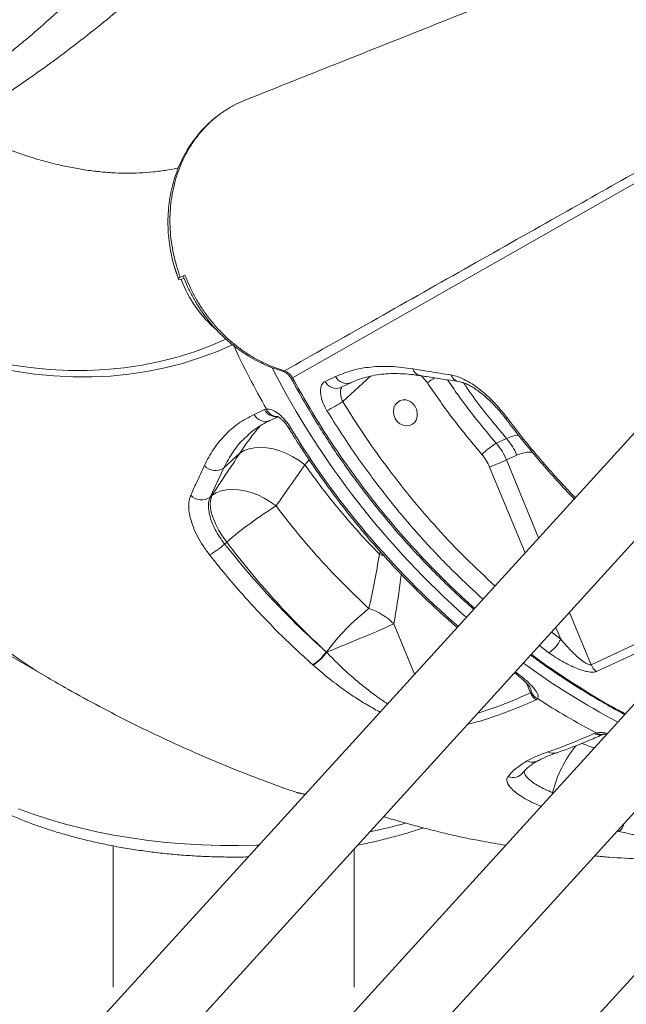
# Model space of a CAD drawing. Units: millimetres. Extents: x -12249 to 27480, y -4649 to 9011.
# Drawn here: x 20558 to 20785, y 131 to 499 of the extents above; entities that cross this region are included whole.
import ezdxf

# ---------------------------------------------------------------- set-up
doc = ezdxf.new("R2010")
doc.units = ezdxf.units.MM

msp = doc.modelspace()

# ---------------------------------------------------------------- linework, layer by layer
at = {"color": 7, "linetype": 'Continuous', "lineweight": 15}
for p, q in [((21225.28, 825.05), (20139.06, -368.41)), ((20143.3, -404.35), (21238.42, 798.9)), ((21225.28, 723.73), (20143.3, -465.08)), ((21225.28, 723.73), (20143.3, -465.08)), ((20143.3, -505.68), (21238.42, 697.57)), ((20143.3, -505.68), (21238.42, 697.57)), ((21225.28, 622.4), (20143.3, -566.41)), ((20616.18, 406.31), (20616.47, 405.32)), ((20616.47, 405.32), (20617.72, 401.62)), ((20617.72, 401.62), (20617.58, 402.14)), ((20618.33, 402.6), (20620.03, 403.39)), ((20367.63, 370.04), (20568.79, 252.97)), ((20672.4, 363.66), (20676.28, 365.47)), ((20649.77, 353.11), (20650.5, 353.32)), ((20645.91, 351.31), (20649.77, 353.11)), ((20736.33, 340.53), (20740.2, 342.32)), ((20634.6, 331.42), (20640.57, 336.83)), ((20640.57, 336.83), (20640.57, 336.83)), ((20744.01, 336.12), (20740.14, 334.32)), ((20634.6, 331.42), (20629.47, 320.46)), ((20664.87, 332.44), (20664.87, 332.44)), ((20630.13, 321.06), (20629.47, 320.46)), ((20634.88, 302.9), (20635.69, 303.63)), ((20771.73, 257.82), (20805.61, 273.64)), ((20672.77, 262.6), (20672.91, 262.47)), ((20672.91, 262.47), (20672.91, 262.47)), ((20667.9, 257.68), (20667.76, 257.81)), ((20667.91, 257.68), (20667.9, 257.68)), ((20749.14, 247.27), (20749.38, 247.54)), ((20751.76, 245.13), (20751.23, 244.72)), ((20772.88, 232.1), (20773.68, 232.34)), ((20593.23, 190.09), (20593.23, 137.37)), ((20683.23, 137.37), (20683.23, 188.89))]:
    msp.add_line(p, q, dxfattribs=at)
at = {"color": 8, "linetype": 'Continuous', "lineweight": 15}
for p, q in [((20689.39, 365.59), (20678.98, 356.14)), ((20664.87, 332.44), (20666.45, 334.33)), ((20747.08, 299.64), (20733.85, 331.67)), ((20740.14, 334.32), (20752.16, 305.22)), ((20692.99, 300.11), (20692.7, 299.09)), ((20763.69, 277.29), (20771.73, 257.82)), ((20705.82, 254.31), (20698.08, 273.06)), ((20757, 269.94), (20760.43, 267.31)), ((20760.43, 267.31), (20758.61, 271.71)), ((20756, 262.27), (20752.48, 264.97)), ((20747.65, 250.89), (20749.14, 247.27)), ((20757.35, 210.05), (20757.16, 209.39)), ((20757.35, 210.05), (20757.66, 209.94)), ((20782.17, 195.48), (20781.58, 195.63))]:
    msp.add_line(p, q, dxfattribs=at)
at = {"color": 8, "linetype": 'Continuous', "lineweight": 15, "flags": 128}
for points in [[(20871.43, 485.08), (20840.95, 467.75), (20764.29, 424.16), (20660.25, 365.01)], [(20479.58, 398.45), (20487.29, 394.12), (20494.98, 390.11), (20502.64, 386.42), (20510.27, 383.05), (20517.86, 380.02), (20525.4, 377.31), (20532.9, 374.94), (20540.34, 372.9), (20547.72, 371.2), (20555.04, 369.83), (20562.29, 368.8), (20569.46, 368.11), (20576.56, 367.75), (20583.57, 367.74), (20590.49, 368.07), (20597.32, 368.73), (20604.05, 369.73), (20610.67, 371.07), (20617.19, 372.75), (20623.6, 374.76), (20629.89, 377.1), (20635.38, 379.47)], [(20480.71, 396.24), (20482.05, 387.52), (20483.69, 378.94), (20485.61, 370.51), (20487.81, 362.24), (20490.29, 354.15), (20493.06, 346.24), (20496.09, 338.51), (20499.4, 330.99), (20502.97, 323.69), (20506.81, 316.6), (20510.9, 309.73), (20515.24, 303.11), (20519.83, 296.73), (20524.67, 290.61), (20529.73, 284.75), (20535.03, 279.15), (20540.54, 273.83), (20546.27, 268.8), (20552.21, 264.05), (20558.35, 259.6), (20564.68, 255.45), (20568.79, 252.97)], [(20656.45, 367.51), (20656.79, 367.48), (20657.23, 367.62)], [(20710.6, 363.11), (20709.09, 365.05), (20708.3, 365.86)], [(20739.79, 349.8), (20739.86, 349.76), (20740.1, 349.79), (20740.48, 349.95)], [(20692.7, 299.09), (20693.96, 298.64), (20694.75, 298.31)], [(20557.9, 203.99), (20563.36, 201.97), (20569.03, 200.1), (20574.88, 198.38), (20580.91, 196.81), (20587.09, 195.41), (20593.41, 194.16), (20599.85, 193.08), (20606.39, 192.17), (20613.01, 191.43), (20619.71, 190.86), (20626.46, 190.46), (20633.23, 190.25), (20640.02, 190.21), (20646.81, 190.34), (20647.63, 190.37)]]:
    msp.add_lwpolyline(points, dxfattribs=at)
at = {"color": 7, "linetype": 'Continuous', "lineweight": 15, "flags": 128}
for points in [[(20638.05, 377.46), (20631.85, 374.77), (20625.52, 372.41), (20619.08, 370.39), (20612.52, 368.7), (20605.86, 367.36), (20599.1, 366.35), (20592.23, 365.68), (20585.27, 365.35), (20578.22, 365.37), (20571.09, 365.72), (20563.87, 366.42), (20556.59, 367.45), (20549.23, 368.83), (20541.8, 370.54), (20534.32, 372.59), (20526.78, 374.98), (20519.2, 377.7), (20511.57, 380.75), (20503.9, 384.13), (20496.2, 387.84), (20488.46, 391.88), (20480.71, 396.24)], [(20678.23, 361.37), (20680.94, 362.64), (20682.1, 363.18)], [(20706.52, 353.34), (20705.89, 354.55), (20705.01, 355.56), (20703.93, 356.3), (20702.74, 356.72), (20701.53, 356.78), (20700.38, 356.47), (20699.39, 355.83), (20698.62, 354.9), (20698.13, 353.75), (20697.97, 352.46), (20698.13, 351.13), (20698.61, 349.85), (20699.37, 348.73), (20700.36, 347.85), (20701.51, 347.27), (20702.72, 347.03), (20703.91, 347.15), (20704.99, 347.63), (20705.88, 348.42), (20706.51, 349.47), (20706.84, 350.71), (20706.85, 352.03), (20706.52, 353.34)], [(20664.87, 332.44), (20662.7, 334.08), (20660.38, 335.52), (20657.97, 336.74), (20655.51, 337.72), (20653.04, 338.43), (20650.61, 338.87), (20648.27, 339.03), (20646.05, 338.9), (20644.01, 338.48), (20642.17, 337.79), (20640.57, 336.83)], [(20664.87, 332.44), (20662.7, 334.08), (20660.38, 335.52), (20657.97, 336.74), (20655.51, 337.72), (20653.04, 338.43), (20650.61, 338.87), (20648.27, 339.03), (20646.05, 338.89), (20644.01, 338.48), (20642.17, 337.79), (20640.57, 336.83)], [(20630.13, 321.06), (20629.68, 319.68), (20629.51, 318.09), (20629.62, 316.3), (20630.01, 314.36), (20630.66, 312.3), (20631.58, 310.16), (20632.73, 307.97), (20634.11, 305.78), (20635.69, 303.63)], [(20654.09, 317.13), (20651.93, 318.7), (20649.64, 320.08), (20647.25, 321.24), (20644.83, 322.15), (20642.4, 322.81), (20640.01, 323.2), (20637.71, 323.32), (20635.53, 323.16), (20633.52, 322.72), (20631.71, 322.02), (20630.13, 321.06)], [(20672.91, 262.47), (20675.3, 263.42), (20677.82, 264.44), (20680.43, 265.5), (20683.07, 266.59), (20685.68, 267.68), (20688.22, 268.75), (20690.63, 269.77), (20692.87, 270.74), (20694.88, 271.62), (20696.63, 272.4), (20698.08, 273.06)], [(20807.71, 271.09), (20803.19, 268.99), (20785.12, 260.55), (20773.83, 255.27)]]:
    msp.add_lwpolyline(points, dxfattribs=at)
at = {"color": 7, "linetype": 'Continuous', "lineweight": 15}
for centre, radius, start, end in [((20673.7, 423.41), 60.01, 186.002, 200.7603), ((20618.92, 400.82), 1.88, 108.5199, 135.4555), ((20615.39, 412.97), 11.58, 281.5801, 291.7172), ((20936.02, 515.79), 328.51, 204.9031, 209.6414), ((20647.16, 403.63), 57.16, 296.9854, 303.8243), ((20722.87, 327.41), 22.87, 22.3954, 40.7173), ((20748.08, 320.1), 23.56, 119.8991, 136.4765), ((20719, 325.61), 22.87, 22.3954, 40.7173), ((20718, 325.14), 17.15, 22.3954, 40.7173), ((20631.39, 335.64), 5.31, 219.5459, 307.2813), ((20680.68, 466.79), 145.21, 291.4807, 294.1744), ((20626.2, 324.61), 5.28, 221.1749, 308.1523), ((20732.42, 191.03), 148.45, 121.8443, 130.6633), ((20616.52, 322.42), 26.8, 298.3772, 313.2564), ((20738.79, 214.21), 81.66, 127.7566, 143.7707), ((20681.54, 256.55), 23.37, 44.9444, 71.9329), ((20748.61, 273.23), 13.21, 303.9827, 333.3914), ((20660.08, 270.87), 15.15, 300.4663, 326.9124), ((20660.23, 270.72), 15.13, 300.4729, 326.9574), ((20660.23, 270.72), 15.13, 300.4804, 326.957), ((20776.87, 259.92), 5.55, 202.1514, 236.726), ((20754.28, 249.36), 5.55, 202.0593, 236.6714), ((20754.24, 249.96), 5.43, 206.4963, 242.8973), ((20904.69, 482.14), 282.07, 237.1681, 242.3229)]:
    msp.add_arc(centre, radius, start, end, dxfattribs=at)
at = {"color": 8, "linetype": 'Continuous', "lineweight": 15}
for centre, radius, start, end in [((20661, 417.25), 45.05, 199.968, 230.0133), ((20937.02, 515.13), 319.87, 207.2442, 228.5142), ((20708.74, 369.52), 3.78, 197.7521, 258.4887), ((20659.4, 366.31), 1.56, 278.3058, 303.183), ((20680.46, 367.55), 4.67, 206.4767, 290.5388), ((20742, 320.64), 52.81, 122.8705, 126.4809), ((20722.95, 367.29), 3.73, 199.2229, 259.1663), ((20676.58, 365.74), 4.67, 206.4763, 290.6108), ((20654.52, 354.94), 4.34, 201.9627, 275.9723), ((20650.04, 353.28), 4.57, 205.4124, 291.7797), ((20654.05, 355.3), 4.81, 207.0905, 276.7717), ((20658.9, 347.16), 1.01, 268.2025, 307.2982), ((20930.4, 511.18), 317.09, 211.3178, 228.924), ((20914.73, 488.93), 285.41, 233.8784, 242.2277), ((20774.88, 235.7), 4.12, 240.9556, 291.1314), ((20775.58, 235.11), 3.36, 235.4712, 281.2753), ((20757.63, 228.72), 4.04, 240.3455, 288.2419), ((20803.23, 198.23), 47.37, 141.8051, 165.5513), ((20749.84, 225.86), 4.45, 243.385, 299.337), ((20742.64, 220.45), 4.75, 246.9331, 320.6117), ((20646.57, 397.47), 206.55, 281.8863, 285.6832), ((20779.38, 199.25), 4.69, 306.4892, 347.5625)]:
    msp.add_arc(centre, radius, start, end, dxfattribs=at)
at = {"color": 7, "linetype": 'Continuous', "lineweight": 15}
for points, knots in [([(20902.58, 633.79), (20900.96, 634.71), (20897.89, 636.46), (20893.53, 638.93), (20889.67, 641.11), (20886.32, 643.01), (20883.46, 644.63), (20881.11, 645.96), (20879.18, 647.04), (20876.23, 648.7), (20871.64, 651.3), (20865.11, 654.71), (20858.14, 657.99), (20852.33, 660.42), (20847.84, 662.11), (20844.99, 663.13), (20842.54, 663.95), (20840.62, 664.56), (20838.79, 665.12), (20836.68, 665.74), (20834.21, 666.42), (20831.69, 667.07), (20829.38, 667.62), (20826.88, 668.17), (20824.06, 668.74), (20820.76, 669.33), (20817.48, 669.83), (20814.2, 670.25), (20811.19, 670.56), (20808.38, 670.8), (20805.88, 670.96), (20803.43, 671.07), (20800.92, 671.14), (20798.41, 671.16), (20794.57, 671.13), (20789, 670.9), (20782.28, 670.27), (20775.6, 669.31), (20769.48, 668.17), (20762.44, 666.53), (20755.34, 664.52), (20749.33, 662.49), (20745.22, 660.97), (20742.58, 659.94), (20740.28, 659.01), (20738.1, 658.08), (20735.72, 657.03), (20732.89, 655.73), (20729.93, 654.3), (20727.14, 652.88), (20724.51, 651.5), (20721.18, 649.67), (20717.34, 647.44), (20713.38, 645), (20709.82, 642.7), (20706.23, 640.28), (20701.76, 637.12), (20696.4, 633.11), (20690.13, 628.09), (20683.53, 622.44), (20676.73, 616.23), (20669.91, 609.63), (20663.32, 602.89), (20657.13, 596.27), (20651.88, 590.43), (20647.61, 585.55), (20644.31, 581.72), (20641.35, 578.26), (20638.49, 574.89), (20635.43, 571.25), (20631.3, 566.35), (20625.93, 559.94), (20619.12, 551.86), (20613.08, 544.79), (20608.08, 539.05), (20604.41, 534.89), (20600.59, 530.63), (20596.64, 526.3), (20592.55, 521.9), (20588.36, 517.49), (20584.27, 513.3), (20580.53, 509.57), (20577.35, 506.48), (20574.67, 503.91), (20572.14, 501.55), (20569.43, 499.05), (20566.28, 496.22), (20562.74, 493.13), (20558.91, 489.9), (20554.08, 485.96), (20548.21, 481.38), (20541.36, 476.36), (20534.73, 471.8), (20528.9, 467.99), (20525.34, 465.8), (20523.8, 464.86)], [0, 0, 0, 0, 0.014478, 0.02746, 0.03895, 0.048948, 0.057452, 0.06446, 0.069967, 0.074637, 0.090549, 0.108094, 0.126579, 0.146072, 0.154029, 0.161976, 0.168522, 0.173365, 0.177115, 0.182745, 0.189773, 0.196324, 0.202253, 0.207715, 0.215655, 0.22399, 0.233146, 0.240932, 0.249193, 0.256279, 0.262611, 0.268426, 0.275084, 0.28203, 0.28775, 0.304838, 0.325135, 0.340049, 0.357208, 0.373468, 0.396231, 0.414372, 0.422486, 0.429837, 0.435946, 0.441318, 0.447759, 0.455432, 0.464588, 0.472044, 0.478426, 0.486249, 0.499515, 0.510203, 0.519163, 0.529188, 0.539971, 0.556338, 0.573822, 0.592255, 0.611661, 0.631021, 0.649574, 0.667099, 0.683085, 0.693875, 0.703185, 0.711004, 0.71875, 0.727292, 0.736682, 0.753181, 0.771795, 0.792412, 0.801727, 0.811329, 0.821177, 0.831261, 0.841582, 0.852138, 0.862644, 0.871793, 0.87945, 0.885633, 0.891072, 0.897446, 0.904823, 0.913191, 0.922058, 0.931152, 0.946143, 0.961701, 0.976786, 0.989922, 1, 1, 1, 1]), ([(20850.25, 551.48), (20819.18, 539.1), (20750.03, 511.55), (20680.67, 483.95), (20642.48, 468.75)], [0, 0, 0, 0, 0.4493861, 1, 1, 1, 1]), ([(20616.3, 520.82), (20613.48, 518.29), (20607.76, 513.17), (20598.87, 505.49), (20589.59, 497.77), (20579.91, 490.05), (20573.25, 485.09), (20569.88, 482.58)], [0, 0, 0, 0, 0.189608, 0.384195, 0.583987, 0.789191, 1, 1, 1, 1]), ([(20569.88, 482.58), (20566.45, 480.12), (20559.52, 475.15), (20548.82, 468.09), (20541.52, 463.74), (20537.82, 461.54)], [0, 0, 0, 0, 0.3245306, 0.6578014, 1, 1, 1, 1]), ([(20618.33, 402.6), (20617.83, 404.02), (20616.83, 406.87), (20615.73, 411.3), (20614.92, 415.81), (20614.48, 420.34), (20614.39, 424.82), (20614.64, 429.24), (20615.23, 433.64), (20616.17, 437.92), (20617.45, 442.03), (20619.03, 445.96), (20620.94, 449.73), (20623.52, 453.84), (20626.89, 458.08), (20630.72, 461.73), (20634.43, 464.54), (20637.81, 466.59), (20640.51, 467.99), (20642.14, 468.58), (20642.5, 468.71)], [0, 0, 0, 0, 0.054032, 0.108438, 0.164029, 0.220032, 0.274063, 0.328471, 0.384067, 0.440072, 0.494051, 0.548408, 0.603948, 0.659896, 0.73973, 0.820796, 0.874689, 0.92896, 0.984405, 1, 1, 1, 1]), ([(20617.62, 443.47), (20616.19, 443.17), (20613.12, 442.53), (20608.27, 441.91), (20603.13, 441.52), (20597.93, 441.42), (20592.68, 441.6), (20587.37, 442.06), (20582, 442.78), (20576.57, 443.76), (20571.06, 445), (20565.48, 446.51), (20559.83, 448.27), (20554.11, 450.31), (20548.31, 452.6), (20542.44, 455.16), (20536.5, 457.99), (20530.61, 461.03), (20526.14, 463.5), (20523.69, 464.92), (20523.16, 465.23)], [0, 0, 0, 0, 0.056673, 0.121474, 0.185098, 0.24746, 0.308594, 0.368601, 0.427615, 0.485777, 0.543219, 0.600064, 0.656419, 0.71238, 0.768025, 0.823423, 0.878632, 0.933702, 0.985655, 1, 1, 1, 1]), ([(20638.97, 467.11), (20638.6, 466.94), (20637.13, 466.23), (20634.68, 464.7), (20631.67, 462.53), (20628.85, 460.09), (20626.23, 457.41), (20623.82, 454.51), (20621.64, 451.4), (20619.7, 448.09), (20618.02, 444.62), (20616.6, 440.98), (20615.44, 437.22), (20614.57, 433.34), (20613.99, 429.37), (20613.69, 425.34), (20613.67, 421.27), (20613.89, 418.55), (20614.01, 417.19)], [0, 0, 0, 0, 0.021091, 0.085582, 0.150073, 0.214608, 0.279227, 0.343967, 0.408854, 0.473909, 0.539141, 0.604554, 0.670141, 0.735891, 0.801791, 0.867821, 0.933965, 1, 1, 1, 1]), ([(20620.03, 403.39), (20619.84, 403.3), (20619.44, 403.11), (20619.41, 403.05), (20619.4, 403.03)], [0, 0, 0, 0, 0.457715, 1, 1, 1, 1]), ([(20619.4, 403.03), (20619.54, 402.63), (20620.14, 400.94), (20621.48, 398.03), (20623.4, 394.32), (20625.59, 390.77), (20628, 387.38), (20630.62, 384.19), (20633.43, 381.21), (20636.42, 378.44), (20639.58, 375.91), (20642.9, 373.62), (20646.35, 371.59), (20649.91, 369.85), (20653.29, 368.47), (20655.49, 367.81), (20656.45, 367.52)], [0, 0, 0, 0, 0.022936, 0.099414, 0.17602, 0.252737, 0.329541, 0.405763, 0.481767, 0.557961, 0.634328, 0.710835, 0.787417, 0.864021, 0.9406, 1, 1, 1, 1]), ([(20620.03, 403.39), (20621.15, 400.74), (20622.83, 396.75), (20625.82, 391.78), (20628.33, 388.13), (20631.12, 384.66), (20634.18, 381.37), (20637.51, 378.31), (20641.07, 375.52), (20644.83, 373.02), (20648.8, 370.84), (20652.94, 368.99), (20655.8, 368.08), (20657.23, 367.62)], [0, 0, 0, 0, 0.156114, 0.236005, 0.31642, 0.398414, 0.480976, 0.565327, 0.650297, 0.736034, 0.822418, 0.910853, 1, 1, 1, 1]), ([(20676.28, 365.47), (20678.33, 366.3), (20682.46, 367.98), (20689.43, 369.18), (20696.93, 369.46), (20702.39, 368.73), (20705.14, 368.37)], [0, 0, 0, 0, 0.2449833, 0.4919018, 0.7449079, 1, 1, 1, 1]), ([(20705.14, 368.37), (20707.16, 368.03), (20711.9, 367.24), (20716.68, 366.49), (20719.42, 366.06)], [0, 0, 0, 0, 0.42614, 1, 1, 1, 1]), ([(20656.46, 367.5), (20656.73, 367.4), (20657.29, 367.21), (20658.17, 366.61), (20659, 365.79), (20659.42, 365.1), (20659.63, 364.76)], [0, 0, 0, 0, 0.239082, 0.498043, 0.751817, 1, 1, 1, 1]), ([(20657.23, 367.62), (20657.71, 367.42), (20658.67, 367.02), (20659.68, 366.01), (20660.11, 365.27), (20660.25, 365.01)], [0, 0, 0, 0, 0.394881, 0.790047, 1, 1, 1, 1]), ([(20659.72, 364.82), (20660.54, 363.32), (20662.91, 358.99), (20666.86, 352.21), (20671.49, 344.64), (20676.12, 337.56), (20681.09, 330.42), (20686.49, 323.1), (20692.3, 315.7), (20698.31, 308.47), (20704.52, 301.46), (20710.89, 294.68), (20717.42, 288.16), (20723.08, 282.78), (20726.63, 279.66), (20727.89, 278.55)], [0, 0, 0, 0, 0.046049, 0.132832, 0.211002, 0.284946, 0.360843, 0.445883, 0.530856, 0.615889, 0.701089, 0.785862, 0.8696, 0.953755, 1, 1, 1, 1]), ([(20682.1, 363.16), (20682.16, 363.19), (20683.17, 363.72), (20685.29, 364.49), (20688.45, 365.46), (20691.77, 366.12), (20695.2, 366.51), (20698.76, 366.63), (20702.46, 366.48), (20705.54, 366.2), (20707.44, 365.88), (20708, 365.78)], [0, 0, 0, 0, 0.008152, 0.145505, 0.282432, 0.41799, 0.551673, 0.68312, 0.814091, 0.945001, 1, 1, 1, 1]), ([(20707.98, 365.82), (20708.75, 365.7), (20713.46, 364.93), (20718.25, 364.23), (20722.25, 363.63)], [0, 0, 0, 0, 0.161433, 1, 1, 1, 1]), ([(20719.42, 366.06), (20720.31, 365.86), (20722.09, 365.47), (20725.02, 364.13), (20728.05, 362.28), (20731.14, 359.93), (20734.19, 357.17), (20737.39, 353.85), (20739.38, 351.34), (20740.48, 349.95)], [0, 0, 0, 0, 0.1371572, 0.2743284, 0.412249, 0.5501811, 0.6891393, 0.8281022, 1, 1, 1, 1]), ([(20673.1, 352.69), (20672.54, 353.71), (20671.44, 355.74), (20670.66, 358.78), (20670.66, 361.35), (20671.34, 362.99), (20672.11, 363.48), (20672.4, 363.66)], [0, 0, 0, 0, 0.219256, 0.437732, 0.654551, 0.868023, 1, 1, 1, 1]), ([(20730.99, 336.33), (20727.41, 340.61), (20720.23, 349.2), (20713.82, 358.46), (20710.6, 363.11)], [0, 0, 0, 0, 0.498802, 1, 1, 1, 1]), ([(20722.25, 363.62), (20722.27, 363.62), (20722.54, 363.59), (20723.29, 363.41), (20724.49, 363.01), (20725.91, 362.38), (20727.48, 361.51), (20729.15, 360.42), (20730.89, 359.11), (20732.67, 357.61), (20734.47, 355.93), (20736.24, 354.1), (20737.94, 352.15), (20739.13, 350.7), (20739.71, 349.9), (20739.79, 349.79)], [0, 0, 0, 0, 0.005421, 0.08257, 0.164869, 0.250598, 0.338953, 0.427054, 0.517486, 0.609726, 0.702287, 0.796179, 0.890781, 0.98495, 1, 1, 1, 1]), ([(20650.5, 353.32), (20651.13, 353.3), (20652.4, 353.27), (20654.7, 351.94), (20657.02, 349.83), (20658.61, 347.79), (20659.37, 346.59), (20659.51, 346.36)], [0, 0, 0, 0, 0.232472, 0.466003, 0.702978, 0.943714, 1, 1, 1, 1]), ([(20627.3, 332.26), (20628.37, 334.32), (20630.53, 338.45), (20634.85, 343.66), (20639.89, 348.13), (20643.9, 350.25), (20645.91, 351.31)], [0, 0, 0, 0, 0.2450966, 0.4920563, 0.7449777, 1, 1, 1, 1]), ([(20651.73, 349.03), (20652.63, 349.44), (20653.65, 349.92), (20654.69, 350.4), (20654.82, 350.46)], [0, 0, 0, 0, 0.87632, 1, 1, 1, 1]), ([(20654.5, 350.61), (20654.49, 350.61), (20654.48, 350.61), (20654.77, 350.5), (20655.26, 350.21), (20655.91, 349.72), (20656.7, 348.99), (20657.53, 348.06), (20658.28, 347.09), (20658.69, 346.42), (20658.86, 346.14)], [0, 0, 0, 0, 0.0793664, 0.1922798, 0.3102363, 0.443891, 0.5852999, 0.73475, 0.8904669, 1, 1, 1, 1]), ([(20739.82, 349.81), (20741.38, 347.75), (20744.84, 343.18), (20750.46, 336.32), (20756.62, 329.21), (20761.62, 323.7), (20764.63, 320.64), (20765.44, 319.81)], [0, 0, 0, 0, 0.195611, 0.433719, 0.672226, 0.910895, 1, 1, 1, 1]), ([(20643.58, 343.6), (20644.24, 344.18), (20645.7, 345.47), (20648.19, 347.14), (20650.26, 348.36), (20651.51, 348.89), (20651.75, 349)], [0, 0, 0, 0, 0.268428, 0.593229, 0.919734, 1, 1, 1, 1]), ([(20658.87, 346.15), (20659.74, 344.73), (20662.28, 340.62), (20666.65, 333.94), (20672.05, 326.18), (20677.66, 318.59), (20683.48, 311.19), (20689.5, 303.97), (20695.72, 296.96), (20702.13, 290.15), (20708.73, 283.56), (20715.23, 277.4), (20719.63, 273.56), (20721.69, 271.74)], [0, 0, 0, 0, 0.0507976, 0.1467652, 0.242736, 0.3387063, 0.4346757, 0.5306441, 0.6266112, 0.7225766, 0.81854, 0.914501, 1, 1, 1, 1]), ([(20640.57, 336.83), (20637.66, 332.45), (20634.17, 327.18), (20630.71, 321.94), (20630.13, 321.06)], [0, 0, 0, 0, 0.832511, 1, 1, 1, 1]), ([(20622.23, 321.13), (20622.93, 322.69), (20624.56, 326.35), (20626.3, 330.1), (20627.3, 332.26)], [0, 0, 0, 0, 0.425063, 1, 1, 1, 1]), ([(20654.09, 317.13), (20654.69, 317.98), (20658.26, 323.08), (20661.87, 328.18), (20664.87, 332.44)], [0, 0, 0, 0, 0.167533, 1, 1, 1, 1]), ([(20664.87, 332.44), (20667, 329.51), (20671.27, 323.64), (20678.09, 315.18), (20685.2, 306.94), (20690.2, 301.71), (20692.7, 299.09)], [0, 0, 0, 0, 0.248785, 0.498051, 0.748779, 1, 1, 1, 1]), ([(20629.26, 298.84), (20628.41, 299.97), (20626.73, 302.23), (20624.69, 305.73), (20623.11, 309.19), (20622.02, 312.52), (20621.47, 315.6), (20621.41, 318.62), (20621.94, 320.24), (20622.23, 321.13)], [0, 0, 0, 0, 0.138576, 0.277152, 0.415495, 0.553834, 0.691627, 0.82941, 1, 1, 1, 1]), ([(20629.47, 320.46), (20629.23, 319.75), (20628.8, 318.49), (20628.82, 316.12), (20629.22, 313.7), (20630.06, 311.06), (20631.29, 308.35), (20632.88, 305.58), (20634.21, 303.8), (20634.88, 302.9)], [0, 0, 0, 0, 0.171678, 0.307787, 0.447846, 0.583915, 0.723926, 0.859988, 1, 1, 1, 1]), ([(20688.78, 278.77), (20685.41, 281.97), (20678.64, 288.38), (20669.57, 298.13), (20661.36, 307.71), (20656.52, 313.99), (20654.09, 317.13)], [0, 0, 0, 0, 0.2714614, 0.5437641, 0.7716354, 1, 1, 1, 1]), ([(20634.88, 302.9), (20637.79, 299.31), (20643.6, 292.11), (20652.89, 281.83), (20662.57, 271.91), (20669.37, 265.7), (20672.77, 262.6)], [0, 0, 0, 0, 0.248473, 0.497547, 0.748461, 1, 1, 1, 1]), ([(20635.69, 303.63), (20638.51, 299.98), (20644.16, 292.66), (20653.24, 282.2), (20662.73, 272.09), (20669.42, 265.77), (20672.77, 262.6)], [0, 0, 0, 0, 0.248382, 0.497401, 0.74837, 1, 1, 1, 1]), ([(20667.76, 257.81), (20665.35, 260), (20658.12, 266.55), (20646.61, 278.25), (20636.34, 289.95), (20630.73, 296.99), (20629.26, 298.84)], [0, 0, 0, 0, 0.174603, 0.523967, 0.875018, 1, 1, 1, 1]), ([(20692.7, 299.09), (20692.1, 295.65), (20690.9, 288.77), (20689.49, 282.1), (20688.78, 278.77)], [0, 0, 0, 0, 0.499812, 1, 1, 1, 1]), ([(20760.43, 267.31), (20761.67, 265.87), (20763.92, 263.26), (20767.12, 260.28), (20769.43, 258.55), (20770.74, 257.88), (20771.41, 257.73), (20771.63, 257.79), (20771.73, 257.82)], [0, 0, 0, 0, 0.362641, 0.656361, 0.823358, 0.918149, 0.964887, 1, 1, 1, 1]), ([(20749.2, 261.37), (20750.38, 260.5), (20754.03, 257.79), (20760.3, 253.52), (20768, 248.55), (20775.84, 243.88), (20781.28, 240.78), (20784.14, 239.31), (20784.31, 239.22)], [0, 0, 0, 0, 0.104968, 0.324842, 0.545063, 0.76548, 0.98592, 1, 1, 1, 1]), ([(20773.83, 255.27), (20773.37, 255.15), (20772.46, 254.9), (20770.54, 255.16), (20768.7, 255.63), (20766.66, 256.31), (20764.29, 257.31), (20761.53, 258.72), (20758.72, 260.36), (20756.91, 261.64), (20756, 262.27)], [0, 0, 0, 0, 0.11593, 0.23162, 0.318841, 0.406226, 0.543063, 0.680163, 0.84003, 1, 1, 1, 1]), ([(20743.18, 254.76), (20743.24, 254.72), (20743.99, 254.16), (20745.16, 253.18), (20746.61, 251.91), (20747.66, 250.9), (20748.4, 250.09), (20748.84, 249.53), (20749.06, 249.18), (20749.06, 249.18), (20749.06, 249.18)], [0, 0, 0, 0, 0.018254, 0.259444, 0.444742, 0.604808, 0.741162, 0.85788, 0.940441, 1, 1, 1, 1]), ([(20507.65, 252.18), (20507.7, 251.63), (20507.85, 249.89), (20508.45, 247), (20509.42, 243.5), (20510.71, 240.04), (20512.31, 236.62), (20514.22, 233.25), (20516.44, 229.94), (20518.97, 226.69), (20521.8, 223.51), (20524.94, 220.41), (20528.36, 217.41), (20532.06, 214.51), (20536.02, 211.73), (20540.24, 209.07), (20544.69, 206.53), (20549.37, 204.13), (20554.25, 201.86), (20559.33, 199.73), (20564.59, 197.75), (20570.02, 195.91), (20575.61, 194.23), (20581.34, 192.69), (20587.2, 191.3), (20593.18, 190.07), (20599.26, 189), (20605.43, 188.08), (20611.68, 187.32), (20617.98, 186.73), (20624.33, 186.29), (20630.72, 186.02), (20637.12, 185.92), (20641.43, 185.92), (20643.6, 185.99), (20643.65, 185.99)], [0, 0, 0, 0, 0.0136, 0.042933, 0.072415, 0.102146, 0.132209, 0.162661, 0.193528, 0.224807, 0.256463, 0.288441, 0.320672, 0.353086, 0.385618, 0.418211, 0.450822, 0.483413, 0.515968, 0.548476, 0.580933, 0.613336, 0.645688, 0.677991, 0.71025, 0.742468, 0.77465, 0.806802, 0.838928, 0.871033, 0.903122, 0.9352, 0.967271, 0.99934, 1, 1, 1, 1]), ([(20568.79, 252.97), (20571.3, 251.53), (20577.69, 247.85), (20588.08, 242.19), (20599.94, 236.07), (20611.84, 230.31), (20623.76, 224.9), (20635.69, 219.84), (20647.63, 215.15), (20656.33, 211.91), (20661.08, 210.33), (20661.8, 210.08)], [0, 0, 0, 0, 0.0845, 0.215583, 0.345777, 0.474699, 0.602339, 0.728704, 0.853813, 0.977693, 1, 1, 1, 1]), ([(20755.63, 225.21), (20757.19, 225.75), (20763.02, 227.78), (20768.71, 230.27), (20772.88, 232.1)], [0, 0, 0, 0, 0.267201, 1, 1, 1, 1]), ([(20758.89, 224.9), (20760.62, 225.5), (20764.76, 226.92), (20770.64, 229.27), (20774.74, 231.14), (20776.52, 231.95)], [0, 0, 0, 0, 0.29047, 0.692484, 1, 1, 1, 1]), ([(20776.56, 231.95), (20776.5, 231.92), (20776.31, 231.82), (20776.18, 231.81), (20776.21, 231.81), (20776.22, 231.81)], [0, 0, 0, 0, 0.288168, 0.879847, 1, 1, 1, 1]), ([(20776.24, 231.82), (20776.23, 231.81), (20776.2, 231.81), (20776.49, 231.84), (20776.93, 231.84), (20777.35, 231.79), (20777.53, 231.77)], [0, 0, 0, 0, 0.135357, 0.419863, 0.741625, 1, 1, 1, 1]), ([(20747.85, 221.88), (20749, 222.48), (20751.31, 223.69), (20754.19, 224.7), (20755.63, 225.21)], [0, 0, 0, 0, 0.498712, 1, 1, 1, 1]), ([(20752.05, 221.94), (20752.14, 222), (20752.69, 222.33), (20754.01, 222.97), (20756.07, 223.85), (20757.73, 224.5), (20758.78, 224.84), (20758.92, 224.88)], [0, 0, 0, 0, 0.057377, 0.333817, 0.629877, 0.94977, 1, 1, 1, 1]), ([(20740.78, 216.08), (20741.7, 217.1), (20743.55, 219.15), (20746.41, 220.97), (20747.85, 221.88)], [0, 0, 0, 0, 0.498363, 1, 1, 1, 1]), ([(20746.28, 217.46), (20746.28, 217.47), (20746.6, 217.89), (20747.4, 218.74), (20748.85, 220), (20750.35, 221.08), (20751.5, 221.71), (20751.94, 221.96)], [0, 0, 0, 0, 0.002458, 0.291473, 0.567132, 0.831144, 1, 1, 1, 1]), ([(20661.8, 210.06), (20661.82, 210.05), (20661.94, 210.01), (20662.08, 209.98), (20662.3, 209.92), (20662.6, 209.85), (20663.17, 209.72), (20663.8, 209.59), (20664.28, 209.5), (20664.37, 209.49)], [0, 0, 0, 0, 0.009822, 0.067089, 0.155946, 0.319142, 0.634906, 0.93857, 1, 1, 1, 1]), ([(20662.65, 209.87), (20662.67, 209.87), (20662.71, 209.86), (20663.01, 209.8), (20663.61, 209.67), (20664.25, 209.52), (20664.79, 209.39), (20664.91, 209.36)], [0, 0, 0, 0, 0.148122, 0.364389, 0.630902, 0.917854, 1, 1, 1, 1]), ([(20694.24, 200.99), (20695.2, 200.71), (20698.25, 199.82), (20703.63, 198.3), (20710.34, 196.49), (20717.17, 194.78), (20723.92, 193.23), (20728.02, 192.45), (20730.06, 192.06)], [0, 0, 0, 0, 0.079077, 0.250677, 0.426377, 0.615975, 0.809851, 1, 1, 1, 1]), ([(20684.58, 190.38), (20685.44, 190.54), (20688.31, 191.09), (20693.07, 192.19), (20698.84, 193.67), (20704.21, 195.21), (20707.57, 196.33), (20709.12, 196.84)], [0, 0, 0, 0, 0.099482, 0.332757, 0.566325, 0.800224, 1, 1, 1, 1]), ([(20817.22, 193.15), (20816.52, 193.01), (20815.08, 192.73), (20812.23, 192.48), (20808.95, 192.37), (20805.29, 192.41), (20801.25, 192.61), (20796.81, 192.99), (20792.09, 193.58), (20787.08, 194.39), (20783.84, 195.11), (20782.17, 195.48)], [0, 0, 0, 0, 0.099128, 0.201444, 0.300754, 0.402612, 0.509943, 0.619712, 0.741924, 0.866892, 1, 1, 1, 1]), ([(20730.06, 192.06), (20730.43, 191.99), (20733.69, 191.35), (20736.97, 190.84), (20739.87, 190.39)], [0, 0, 0, 0, 0.1152046, 1, 1, 1, 1]), ([(20773.13, 186.34), (20774.93, 186.18), (20780.64, 185.68), (20790.27, 185.17), (20801.99, 184.8), (20813.67, 184.8), (20822.13, 184.95), (20826.71, 185.2), (20827.4, 185.24)], [0, 0, 0, 0, 0.1000755, 0.3172109, 0.533115, 0.7478783, 0.9615891, 1, 1, 1, 1])]:
    msp.add_open_spline(points, degree=3, knots=knots, dxfattribs=at)
at = {"color": 8, "linetype": 'Continuous', "lineweight": 15}
for points, knots in [([(20657.23, 367.62), (20668.05, 373.74), (20702.02, 392.95), (20755.69, 423.28), (20811.9, 455), (20848.48, 475.64), (20865.37, 485.16), (20868.9, 487.15)], [0, 0, 0, 0, 0.15344, 0.481568, 0.760698, 0.949976, 1, 1, 1, 1]), ([(20660.25, 365.01), (20662.16, 361.58), (20665.99, 354.7), (20672.2, 344.66), (20678.74, 334.82), (20685.7, 325.16), (20693.05, 315.71), (20700.8, 306.5), (20708.89, 297.57), (20717.22, 289.11), (20723.68, 282.9), (20727.4, 279.66), (20728.24, 278.94)], [0, 0, 0, 0, 0.105926, 0.212035, 0.318695, 0.425541, 0.534518, 0.643693, 0.753471, 0.863451, 0.969377, 1, 1, 1, 1]), ([(20718.1, 364.27), (20719.4, 362.37), (20722.89, 357.29), (20728.94, 349.33), (20733.87, 343.46), (20736.33, 340.53)], [0, 0, 0, 0, 0.2301734, 0.6146362, 1, 1, 1, 1]), ([(20678.71, 361.6), (20678.55, 361.34), (20678.2, 360.78), (20678.1, 359.4), (20678.32, 357.79), (20678.76, 356.69), (20678.98, 356.14)], [0, 0, 0, 0, 0.228674, 0.483804, 0.741646, 1, 1, 1, 1]), ([(20740.2, 342.32), (20736.67, 346.51), (20731.03, 353.19), (20726, 360.41), (20724.11, 363.11)], [0, 0, 0, 0, 0.6254144, 1, 1, 1, 1]), ([(20678.98, 356.14), (20681.53, 352.09), (20686.63, 343.97), (20695.16, 331.98), (20704.4, 320.11), (20714.43, 308.51), (20724.87, 297.48), (20732.21, 290.67), (20735.85, 287.29)], [0, 0, 0, 0, 0.1589422, 0.3183064, 0.4894979, 0.6608215, 0.8320135, 1, 1, 1, 1]), ([(20731.32, 282.32), (20727.83, 285.54), (20720.45, 292.35), (20709.79, 303.53), (20699.26, 315.66), (20690.61, 326.75), (20681.77, 339.01), (20676.54, 347.26), (20673.1, 352.69)], [0, 0, 0, 0, 0.1572613, 0.3325541, 0.5079897, 0.6832822, 0.7911719, 1, 1, 1, 1]), ([(20740.48, 349.95), (20742.49, 347.32), (20746.51, 342.06), (20752.84, 334.45), (20759.25, 327.13), (20763.66, 322.49), (20765.82, 320.23)], [0, 0, 0, 0, 0.2529137, 0.5059832, 0.7590526, 1, 1, 1, 1]), ([(20648.24, 347.13), (20647.03, 345.7), (20644.4, 342.58), (20641.91, 338.85), (20640.57, 336.83)], [0, 0, 0, 0, 0.459422, 1, 1, 1, 1]), ([(20643.64, 343.53), (20643.2, 343.17), (20641.08, 341.45), (20637.93, 337.49), (20635.71, 333.45), (20634.6, 331.42)], [0, 0, 0, 0, 0.114429, 0.555472, 1, 1, 1, 1]), ([(20740.2, 342.32), (20740.98, 342.65), (20742.38, 343.25), (20743.89, 343.5), (20744.57, 343.62)], [0, 0, 0, 0, 0.551061, 1, 1, 1, 1]), ([(20749.81, 337.19), (20749.35, 337.21), (20748.09, 337.26), (20746.13, 336.95), (20744.72, 336.4), (20744.01, 336.12)], [0, 0, 0, 0, 0.218484, 0.609264, 1, 1, 1, 1]), ([(20698.08, 273.06), (20698.66, 276.51), (20699.69, 282.58), (20700.52, 288.85), (20700.87, 291.55)], [0, 0, 0, 0, 0.568678, 1, 1, 1, 1]), ([(20672.91, 262.47), (20674.65, 260.7), (20678.14, 257.16), (20683.94, 251.95), (20689.2, 247.76), (20693.23, 244.83), (20695.06, 243.64), (20695.72, 243.21)], [0, 0, 0, 0, 0.250856, 0.503128, 0.780215, 0.920722, 1, 1, 1, 1]), ([(20749.48, 261.68), (20750.5, 260.92), (20754.63, 257.8), (20762.1, 252.73), (20771.93, 246.53), (20779.43, 242.12), (20783.69, 239.92), (20784.54, 239.48)], [0, 0, 0, 0, 0.090657, 0.369589, 0.64903, 0.930012, 1, 1, 1, 1]), ([(20692.91, 240.12), (20692.19, 240.5), (20689.67, 241.8), (20685.47, 244.36), (20679.84, 248.1), (20673.91, 252.51), (20669.91, 255.96), (20667.91, 257.68)], [0, 0, 0, 0, 0.079907, 0.277971, 0.475717, 0.737809, 1, 1, 1, 1]), ([(20743.51, 255.12), (20744.35, 254.49), (20746.38, 252.96), (20749.01, 250.57), (20751.08, 248.23), (20752.17, 246.32), (20751.89, 245.5), (20751.76, 245.13)], [0, 0, 0, 0, 0.179211, 0.434609, 0.657792, 0.844849, 1, 1, 1, 1]), ([(20729.59, 239.82), (20730.29, 240.03), (20734, 241.1), (20740.55, 243.52), (20746.27, 246.02), (20749.14, 247.27)], [0, 0, 0, 0, 0.104118, 0.551872, 1, 1, 1, 1]), ([(20749.38, 247.54), (20749.4, 247.73), (20749.44, 248.04), (20749.3, 248.61), (20749.12, 248.98), (20749.02, 249.19)], [0, 0, 0, 0, 0.424345, 0.660904, 1, 1, 1, 1]), ([(20751.23, 244.72), (20749.72, 244.04), (20745.17, 242), (20737.41, 239.06), (20730.41, 236.67), (20726.42, 235.72), (20725.7, 235.55)], [0, 0, 0, 0, 0.183531, 0.550627, 0.918066, 1, 1, 1, 1]), ([(20773.68, 232.34), (20774.37, 232.42), (20775.58, 232.54), (20777.19, 232.26), (20777.87, 232.15)], [0, 0, 0, 0, 0.578112, 1, 1, 1, 1]), ([(20772.9, 226.68), (20772.35, 226.88), (20770.81, 227.41), (20769.29, 228.03), (20768.31, 228.42)], [0, 0, 0, 0, 0.361355, 1, 1, 1, 1]), ([(20746.81, 218.04), (20746.8, 217.84), (20746.78, 217.32), (20747.31, 216.31), (20748.38, 215.08), (20749.99, 213.78), (20752.04, 212.5), (20754.49, 211.22), (20756.39, 210.44), (20757.35, 210.05)], [0, 0, 0, 0, 0.090815, 0.240212, 0.39394, 0.54329, 0.696968, 0.846318, 1, 1, 1, 1]), ([(20753.1, 204.93), (20752.17, 205.31), (20750.01, 206.19), (20747.14, 207.68), (20744.49, 209.34), (20742.46, 210.97), (20741.03, 212.55), (20740.33, 213.94), (20740.22, 215.14), (20740.59, 215.76), (20740.78, 216.08)], [0, 0, 0, 0, 0.103164, 0.238303, 0.369458, 0.504346, 0.635024, 0.769475, 0.883469, 1, 1, 1, 1]), ([(20661.8, 210.07), (20661.76, 210.08), (20661.65, 210.11), (20661.92, 210.07), (20662.66, 209.92), (20663.65, 209.7), (20664.6, 209.46), (20664.93, 209.38)], [0, 0, 0, 0, 0.112681, 0.360065, 0.609438, 0.865823, 1, 1, 1, 1])]:
    msp.add_open_spline(points, degree=3, knots=knots, dxfattribs=at)

doc.saveas('drawing.dxf')
